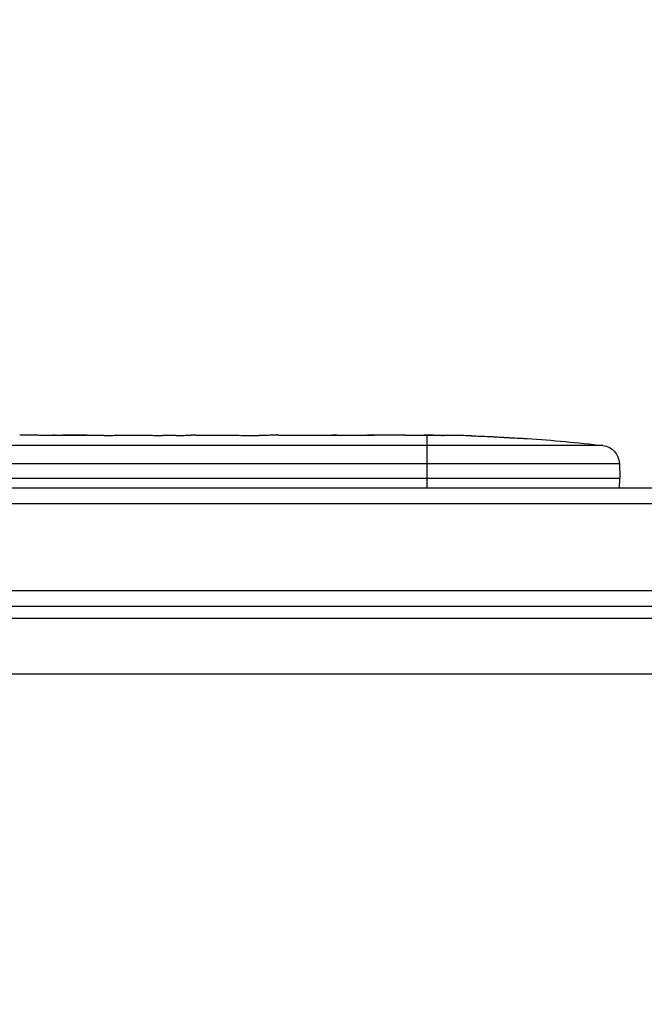
# Model space of a CAD drawing. Units: millimetres. Extents: x -4875 to 5663, y -3692 to 4503.
# Drawn here: x 152 to 253, y 1018 to 1176 of the extents above; entities that cross this region are included whole.
import ezdxf

# ---------------------------------------------------------------- set-up
doc = ezdxf.new("R2010")
doc.units = ezdxf.units.MM
doc.header["$LTSCALE"] = 20
doc.linetypes.add('HIDDEN', pattern=[9.525, 6.35, -3.175])
doc.layers.add('2d', color=230, linetype='Continuous')
doc.layers.add('EN-Free_Space_Hatch', color=10, linetype='HIDDEN')

msp = doc.modelspace()

# ---------------------------------------------------------------- hatches: boundary and pattern name
at = {"layer": 'EN-Free_Space_Hatch'}
h = msp.add_hatch(dxfattribs=at)
h.set_pattern_fill('ANSI31', color=256, scale=100)
h.set_pattern_definition([(225, (-19, 1541), (224.506, -224.506), [])])
edge = h.paths.add_edge_path()
edge.add_line((1540.82, 3369.3), (2416.55, 1852.5))
edge.add_arc((1550.52, 1352.5), 1000, -32.7517, 30, ccw=False)
edge.add_arc((1550.52, 270.5), 1000, 30, 32.75161, ccw=False)
edge.add_arc((1550.52, 270.5), 1000, 27.91416, 30, ccw=False)
edge.add_line((2434.17, 738.65), (2559.25, 510.64))
edge.add_line((2559.25, 510.64), (3857.08, 169.43))
edge.add_arc((3618.24, -801.63), 1000, 30, 76.18153, ccw=False)
edge.add_arc((3618.24, -801.63), 1000, -105.55207, 30, ccw=False)
edge.add_line((3350.12, -1765.02), (2705.51, -1585.62))
edge.add_line((2705.51, -1585.62), (2042.22, -1407.89))
edge.add_arc((2629.82, 603.34), 2095.3, 211.7064, 253.71384, ccw=False)
edge.add_line((847.23, -497.89), (707.09, -266.75))
edge.add_arc((1550.52, 270.5), 1000, 210, 212.49635, ccw=False)
edge.add_arc((1550.52, 270.5), 1000, 207.44037, 210, ccw=False)
edge.add_arc((-19, 541), 1000, 270, 313.00239, ccw=False)
edge.add_line((-19, -459), (-2874.98, -459))
edge.add_arc((-2874.98, 541), 1000, 90, 270, ccw=False)
edge.add_line((-2874.98, 1541), (-19, 1541))
edge.add_arc((-19, 541), 1000, 70.09358, 90, ccw=False)
edge.add_line((321.48, 1481.25), (-191.23, 2369.3))
edge.add_arc((674.79, 2869.3), 1000, 30, 210, ccw=False)

# ---------------------------------------------------------------- linework, layer by layer
at = {"layer": '2d'}
for p, q in [((157.68, 1109.47), (157.68, 1109.48)), ((165.83, 1109.47), (157.84, 1109.47)), ((157.91, 1109.47), (157.91, 1109.49)), ((159.17, 1109.47), (159.17, 1109.5)), ((162.77, 1109.5), (159.17, 1109.5)), ((162.77, 1109.47), (162.77, 1109.5)), ((163.07, 1109.47), (163.07, 1109.5)), ((169.1, 1109.5), (172.15, 1109.5)), ((177.43, 1109.47), (175.29, 1109.47)), ((180.57, 1109.5), (185.51, 1109.5)), ((188.65, 1109.47), (190.79, 1109.47)), ((193.92, 1109.5), (197.28, 1109.5)), ((214.19, 1109.5), (217.4, 1109.5)), ((217.8, 1101), (217.8, 1109.49)), ((218.06, 1109.48), (218.06, 1109.5)), ((227.72, 1109.29), (227.72, 1109.29)), ((246.07, 1107.82), (96.79, 1107.82)), ((233.88, 1108.96), (233.88, 1108.96)), ((97.79, 1104.94), (248.71, 1104.94)), ((248.71, 1104.94), (248.8, 1102.5)), ((248.8, 1102.5), (98.22, 1102.5)), ((248.75, 1101), (248.8, 1102.5)), ((54.19, 1101), (1027.81, 1101)), ((52.53, 1098.5), (1029.47, 1098.5)), ((52.94, 1084.5), (1029.06, 1084.5)), ((53, 1082), (1029, 1082)), ((977.75, 1080), (104.25, 1080)), ((103.05, 1071.1), (978.95, 1071.1))]:
    msp.add_line(p, q, dxfattribs=at)
at = {"layer": '2d', "extrusion": (0, 0, -1)}
for centre, radius, start, end in [((-217.8, 870.95), 238.55, 91.7051, 92.3841), ((-217.8, 870.95), 238.55, 93.8639, 96.8064), ((-245.72, 1104.84), 3, 96.8064, 178)]:
    msp.add_arc(centre, radius, start, end, dxfattribs=at)
msp.add_ellipse((211.23, 871.26), major_axis=(11.29, 238.12), ratio=0.676105, start_param=-0.027722, end_param=-0.013181, dxfattribs=at)
at = {"layer": '2d'}
msp.add_ellipse((227.8, 871.42), major_axis=(-11.26, 237.9), ratio=0.674575, start_param=-0.052034, end_param=-0.036227, dxfattribs=at)
for points in [[(152.29, 1109.5), (152.28, 1109.5), (152.26, 1109.5), (152.25, 1109.5)], [(168.98, 1109.5), (169.05, 1109.5), (169.09, 1109.5), (169.1, 1109.5)], [(209.03, 1109.48), (207.93, 1109.47), (205.73, 1109.47), (203.54, 1109.47), (202.44, 1109.48)], [(217.8, 1109.5), (217.88, 1109.5), (217.96, 1109.5), (218.06, 1109.5)]]:
    msp.add_open_spline(points, degree=3, dxfattribs=at)
for points, knots in [([(157.84, 1109.47), (157.23, 1109.47), (156.65, 1109.47), (155.79, 1109.47), (155.51, 1109.47), (154.97, 1109.48), (154.72, 1109.48), (154.23, 1109.48), (153.99, 1109.49), (153.55, 1109.49), (153.35, 1109.49), (152.99, 1109.5), (152.82, 1109.5), (152.52, 1109.5), (152.4, 1109.5), (152.29, 1109.5)], [0.000000197, 0.000000197, 0.000000197, 0.000000197, 0.001782446, 0.001782446, 0.00267357, 0.00267357, 0.003564695, 0.003564695, 0.004455819, 0.004455819, 0.005346943, 0.005346943, 0.006238068, 0.006238068, 0.007129192, 0.007129192, 0.007129192, 0.007129192]), ([(157.91, 1109.49), (157.83, 1109.49), (157.78, 1109.49), (157.7, 1109.49), (157.68, 1109.48), (157.68, 1109.48)], [0.00000032, 0.00000032, 0.00000032, 0.00000032, 0.000569971, 0.000569971, 0.001139621, 0.001139621, 0.001139621, 0.001139621]), ([(157.91, 1109.49), (157.96, 1109.49), (158.03, 1109.49), (158.2, 1109.5), (158.3, 1109.5), (158.63, 1109.5), (158.9, 1109.5), (159.17, 1109.5)], [0.000001147, 0.000001147, 0.000001147, 0.000001147, 0.000403438, 0.000403438, 0.00080573, 0.00080573, 0.001610313, 0.001610313, 0.001610313, 0.001610313]), ([(163.07, 1109.5), (163.07, 1109.5), (163.03, 1109.5), (162.92, 1109.5), (162.85, 1109.5), (162.77, 1109.5)], [0.0000001972, 0.0000001972, 0.0000001972, 0.0000001972, 0.0002344487, 0.0002344487, 0.0004687001, 0.0004687001, 0.0004687001, 0.0004687001]), ([(165.83, 1109.47), (166.21, 1109.47), (166.57, 1109.47), (167.1, 1109.47), (167.27, 1109.47), (167.59, 1109.48), (167.74, 1109.48), (168.02, 1109.48), (168.16, 1109.48), (168.39, 1109.49), (168.5, 1109.49), (168.78, 1109.49), (168.91, 1109.49), (168.98, 1109.5)], [0.000000197, 0.000000197, 0.000000197, 0.000000197, 0.001108385, 0.001108385, 0.001662478, 0.001662478, 0.002216572, 0.002216572, 0.002770666, 0.002770666, 0.003324759, 0.003324759, 0.004432947, 0.004432947, 0.004432947, 0.004432947]), ([(172.15, 1109.5), (172.15, 1109.5), (172.17, 1109.5), (172.25, 1109.49), (172.31, 1109.49), (172.47, 1109.49), (172.56, 1109.49), (172.79, 1109.48), (172.92, 1109.48), (173.21, 1109.48), (173.37, 1109.48), (173.71, 1109.47), (173.9, 1109.47), (174.27, 1109.47), (174.47, 1109.47), (174.87, 1109.47), (175.08, 1109.47), (175.29, 1109.47)], [0.000000197, 0.000000197, 0.000000197, 0.000000197, 0.000612703, 0.000612703, 0.001225209, 0.001225209, 0.001837716, 0.001837716, 0.002450222, 0.002450222, 0.003062728, 0.003062728, 0.003675234, 0.003675234, 0.00428774, 0.00428774, 0.004900246, 0.004900246, 0.004900246, 0.004900246]), ([(177.43, 1109.47), (177.69, 1109.47), (177.96, 1109.47), (178.46, 1109.47), (178.7, 1109.47), (179.35, 1109.48), (179.68, 1109.49), (179.85, 1109.49)], [0.000000197, 0.000000197, 0.000000197, 0.000000197, 0.000793667, 0.000793667, 0.001587138, 0.001587138, 0.003174078, 0.003174078, 0.003174078, 0.003174078]), ([(186.23, 1109.49), (186.31, 1109.49), (186.43, 1109.49), (186.75, 1109.48), (186.94, 1109.48), (187.59, 1109.47), (188.11, 1109.47), (188.65, 1109.47)], [0.000000321, 0.000000321, 0.000000321, 0.000000321, 0.000793792, 0.000793792, 0.001587263, 0.001587263, 0.003174204, 0.003174204, 0.003174204, 0.003174204]), ([(193.92, 1109.5), (193.92, 1109.5), (193.9, 1109.5), (193.82, 1109.49), (193.76, 1109.49), (193.61, 1109.49), (193.51, 1109.49), (193.28, 1109.48), (193.15, 1109.48), (192.86, 1109.48), (192.7, 1109.48), (192.36, 1109.47), (192.18, 1109.47), (191.8, 1109.47), (191.61, 1109.47), (191.2, 1109.47), (191, 1109.47), (190.79, 1109.47)], [0.000000197, 0.000000197, 0.000000197, 0.000000197, 0.000612703, 0.000612703, 0.001225209, 0.001225209, 0.001837716, 0.001837716, 0.002450222, 0.002450222, 0.003062728, 0.003062728, 0.003675234, 0.003675234, 0.00428774, 0.00428774, 0.004900246, 0.004900246, 0.004900246, 0.004900246]), ([(197.28, 1109.5), (197.31, 1109.5), (197.34, 1109.5), (197.57, 1109.5), (197.78, 1109.5), (198.24, 1109.5), (198.48, 1109.5), (199, 1109.49), (199.28, 1109.49), (199.86, 1109.49), (200.16, 1109.48), (200.78, 1109.48), (201.1, 1109.48), (201.76, 1109.48), (202.1, 1109.48), (202.44, 1109.48)], [0.001882271, 0.001882271, 0.001882271, 0.001882271, 0.002059614, 0.002059614, 0.003089283, 0.003089283, 0.004118952, 0.004118952, 0.005148621, 0.005148621, 0.00617829, 0.00617829, 0.007207959, 0.007207959, 0.008237628, 0.008237628, 0.008237628, 0.008237628]), ([(202.17, 1109.48), (202.19, 1109.48), (202.22, 1109.48), (202.34, 1109.48), (202.45, 1109.48), (202.73, 1109.49), (202.89, 1109.49), (203.24, 1109.49), (203.43, 1109.49), (203.84, 1109.5), (204.06, 1109.5), (204.51, 1109.5), (204.75, 1109.5), (205.24, 1109.5), (205.49, 1109.5), (205.98, 1109.5), (206.23, 1109.5), (206.71, 1109.5), (206.95, 1109.5), (207.41, 1109.5), (207.63, 1109.5), (208.04, 1109.49), (208.23, 1109.49), (208.58, 1109.49), (208.74, 1109.49), (209.01, 1109.48), (209.13, 1109.48), (209.25, 1109.48), (209.27, 1109.48), (209.3, 1109.48)], [0.001286495, 0.001286495, 0.001286495, 0.001286495, 0.00147754, 0.00147754, 0.002216211, 0.002216211, 0.002954882, 0.002954882, 0.003693553, 0.003693553, 0.004432224, 0.004432224, 0.005170895, 0.005170895, 0.005909567, 0.005909567, 0.006648238, 0.006648238, 0.007386909, 0.007386909, 0.00812558, 0.00812558, 0.008864251, 0.008864251, 0.009602922, 0.009602922, 0.010341593, 0.010341593, 0.010534629, 0.010534629, 0.010534629, 0.010534629]), ([(214.19, 1109.5), (214.16, 1109.5), (214.13, 1109.5), (213.9, 1109.5), (213.69, 1109.5), (213.23, 1109.5), (212.99, 1109.5), (212.47, 1109.49), (212.19, 1109.49), (211.61, 1109.49), (211.31, 1109.48), (210.69, 1109.48), (210.37, 1109.48), (209.71, 1109.48), (209.37, 1109.48), (209.03, 1109.48)], [0.001882271, 0.001882271, 0.001882271, 0.001882271, 0.002059614, 0.002059614, 0.003089283, 0.003089283, 0.004118952, 0.004118952, 0.005148621, 0.005148621, 0.00617829, 0.00617829, 0.007207959, 0.007207959, 0.008237628, 0.008237628, 0.008237628, 0.008237628]), ([(217.8, 1109.49), (217.63, 1109.49), (217.51, 1109.49), (217.38, 1109.5), (217.34, 1109.5), (217.3, 1109.5), (217.29, 1109.5), (217.29, 1109.5), (217.29, 1109.5), (217.3, 1109.5), (217.35, 1109.5), (217.38, 1109.5), (217.51, 1109.5), (217.63, 1109.5), (217.8, 1109.5)], [0.000000349, 0.000000349, 0.000000349, 0.000000349, 0.000871756, 0.000871756, 0.001307459, 0.001307459, 0.001743162, 0.001743162, 0.001743162, 0.002177341, 0.002177341, 0.00261152, 0.00261152, 0.003479877, 0.003479877, 0.003479877, 0.003479877]), ([(222.36, 1109.44), (222.21, 1109.44), (222.04, 1109.44), (221.68, 1109.45), (221.49, 1109.45), (221.09, 1109.45), (220.87, 1109.45), (220.44, 1109.46), (220.22, 1109.46), (219.78, 1109.46), (219.57, 1109.47), (219.15, 1109.47), (218.95, 1109.47), (218.57, 1109.48), (218.39, 1109.48), (218.07, 1109.48), (217.92, 1109.49), (217.8, 1109.49)], [0.000278188, 0.000278188, 0.000278188, 0.000278188, 0.000930742, 0.000930742, 0.001583296, 0.001583296, 0.00223585, 0.00223585, 0.002888404, 0.002888404, 0.003540958, 0.003540958, 0.004193512, 0.004193512, 0.004846065, 0.004846065, 0.005498619, 0.005498619, 0.005498619, 0.005498619]), ([(227.72, 1109.29), (227.72, 1109.29), (227.74, 1109.29), (227.82, 1109.28), (227.88, 1109.28), (228.04, 1109.27), (228.13, 1109.27), (228.35, 1109.25), (228.48, 1109.24), (228.77, 1109.23), (228.92, 1109.22), (229.26, 1109.2), (229.44, 1109.19), (229.81, 1109.17), (230, 1109.16), (230.4, 1109.14), (230.6, 1109.13), (231, 1109.1), (231.2, 1109.09), (231.6, 1109.07), (231.79, 1109.06), (232.16, 1109.04), (232.34, 1109.03), (232.67, 1109.01), (232.83, 1109.01), (233.12, 1108.99), (233.24, 1108.99), (233.47, 1108.97), (233.56, 1108.97), (233.72, 1108.96), (233.78, 1108.96), (233.85, 1108.96), (233.88, 1108.96), (233.88, 1108.96)], [0.000000197, 0.000000197, 0.000000197, 0.000000197, 0.000601628, 0.000601628, 0.001203058, 0.001203058, 0.001804488, 0.001804488, 0.002405919, 0.002405919, 0.003007349, 0.003007349, 0.003608779, 0.003608779, 0.00421021, 0.00421021, 0.00481164, 0.00481164, 0.00541307, 0.00541307, 0.006014501, 0.006014501, 0.006615931, 0.006615931, 0.007217361, 0.007217361, 0.007818792, 0.007818792, 0.008420222, 0.008420222, 0.009021652, 0.009021652, 0.009623083, 0.009623083, 0.009623083, 0.009623083])]:
    msp.add_open_spline(points, degree=3, knots=knots, dxfattribs=at)
for points, weights in [([(172.15, 1109.5), (172.15, 1109.5), (172.15, 1109.5), (172.15, 1109.5)], [1, 0.999983666336, 0.999968263196, 0.99995379058]), ([(180.57, 1109.5), (180.33, 1109.5), (180.09, 1109.5), (179.85, 1109.49)], [0.999936388225, 0.999950612156, 0.999971816081, 1]), ([(185.51, 1109.5), (185.75, 1109.5), (185.99, 1109.5), (186.23, 1109.49)], [0.999936388225, 0.999950612156, 0.999971816081, 1]), ([(193.92, 1109.5), (193.92, 1109.5), (193.92, 1109.5), (193.92, 1109.5)], [1, 0.999983666336, 0.999968263196, 0.99995379058])]:
    msp.add_rational_spline(points, weights, degree=3, dxfattribs=at)

doc.saveas('drawing.dxf')
